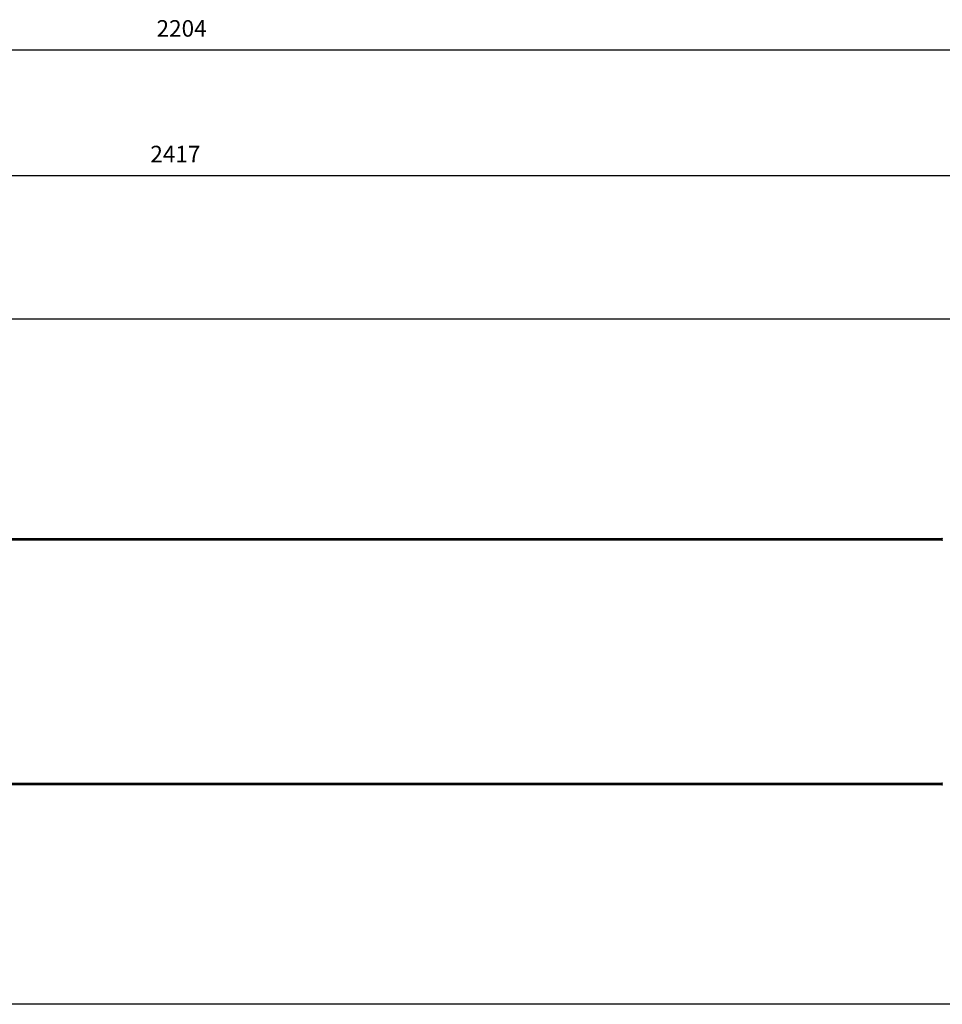
# Model space of a CAD drawing. Units: millimetres. Extents: x 9405 to 12563, y 18692 to 19585.
# Drawn here: x 10984 to 11821, y 18692 to 19585 of the extents above; entities that cross this region are included whole.
import ezdxf

# ---------------------------------------------------------------- set-up
doc = ezdxf.new("R2010")
doc.units = ezdxf.units.MM
doc.header["$LTSCALE"] = 1000
doc.header["$PDSIZE"] = -1
doc.layers.add('VP-EQ', color=7, linetype='Continuous', true_color=0x8a3492)
doc.layers.add('VP-HIC', color=6, linetype='Continuous')
doc.dimstyles.new('ISO-25', dxfattribs={"dimtxt": 2.5, "dimasz": 2.5, "dimexe": 1.25, "dimexo": 0.625, "dimtad": 1, "dimtxsty": 'Standard', "dimcen": 2.5, "dimadec": 0, "dimazin": 0, "dimtfac": 1, "dimtmove": 0, "dimatfit": 3, "dimfxl": 1, "dimarcsym": 0})

# ---------------------------------------------------------------- blocks, each defined once
blk = doc.blocks.new('0421_')
at = {"color": 7, "linetype": 'Continuous', "lineweight": 25}
for p, q in [((2474.99, 371.47), (964.21, 371.47)), ((964.21, 370.47), (2474.99, 370.47)), ((2474.99, 149.43), (964.21, 149.43)), ((964.21, 148.43), (2474.99, 148.43))]:
    blk.add_line(p, q, dxfattribs=at)
at = {"color": 8, "linetype": 'Continuous', "lineweight": 25, "flags": 128}
for points in [[(2475.01, 371.23), (2475.01, 371.26), (2475.01, 371.39), (2475, 371.51), (2475, 371.59), (2474.99, 371.65), (2474.99, 371.67), (2474.98, 371.66), (2474.97, 371.61), (2474.97, 371.59)], [(2474.97, 370.35), (2474.97, 370.35), (2474.98, 370.3), (2474.98, 370.27), (2474.99, 370.29), (2475, 370.33), (2475, 370.41), (2475.01, 370.52), (2475.01, 370.65), (2475.01, 370.79)], [(2475.01, 149.19), (2475.01, 149.21), (2475.01, 149.35), (2475, 149.46), (2475, 149.55), (2474.99, 149.61), (2474.99, 149.63), (2474.98, 149.62), (2474.97, 149.57), (2474.97, 149.54)], [(2474.97, 148.31), (2474.97, 148.31), (2474.98, 148.25), (2474.98, 148.23), (2474.99, 148.24), (2475, 148.29), (2475, 148.37), (2475.01, 148.47), (2475.01, 148.6), (2475.01, 148.75)]]:
    blk.add_lwpolyline(points, dxfattribs=at)
at = {"color": 7, "linetype": 'Continuous', "lineweight": 25, "flags": 128}
for points in [[(2474.97, 371.59), (2474.97, 371.53), (2474.97, 371.47)], [(2474.97, 370.47), (2474.97, 370.44), (2474.97, 370.35)], [(2474.97, 149.54), (2474.97, 149.49), (2474.97, 149.43)], [(2474.97, 148.43), (2474.97, 148.4), (2474.97, 148.31)]]:
    blk.add_lwpolyline(points, dxfattribs=at)
at = {"color": 7, "linetype": 'Continuous', "lineweight": 25}
for centre, start, end in [((2457.47, 370.97), 359.42406, 0.85101), ((2457.47, 148.93), 359.42404, 0.85105)]:
    blk.add_arc(centre, 17.55, start, end, dxfattribs=at)
for points, knots in [([(2475.29, 371.97), (2475.27, 371.97), (2475.22, 371.97), (2475.15, 371.95), (2475.09, 371.9), (2475.04, 371.86), (2475.01, 371.81), (2475, 371.76), (2474.99, 371.73), (2474.98, 371.69), (2474.98, 371.66), (2474.97, 371.63), (2474.97, 371.61)], [0, 0, 0, 0, 0.072136, 0.202017, 0.312718, 0.410284, 0.496531, 0.57307, 0.642924, 0.730184, 0.867356, 1, 1, 1, 1]), ([(2474.97, 370.33), (2474.97, 370.32), (2474.98, 370.29), (2474.98, 370.25), (2474.99, 370.2), (2475.01, 370.16), (2475.03, 370.1), (2475.08, 370.05), (2475.15, 370), (2475.22, 369.98), (2475.27, 369.98), (2475.28, 369.98)], [0, 0, 0, 0, 0.071427, 0.294927, 0.384965, 0.469997, 0.562153, 0.665183, 0.785388, 0.9181, 1, 1, 1, 1]), ([(2475.29, 149.92), (2475.27, 149.93), (2475.22, 149.93), (2475.15, 149.9), (2475.09, 149.86), (2475.04, 149.81), (2475.01, 149.76), (2475, 149.72), (2474.99, 149.68), (2474.98, 149.65), (2474.98, 149.62), (2474.97, 149.58), (2474.97, 149.57)], [0, 0, 0, 0, 0.072136, 0.202011, 0.312715, 0.410292, 0.496548, 0.573069, 0.642923, 0.730189, 0.867359, 1, 1, 1, 1]), ([(2474.97, 148.29), (2474.97, 148.28), (2474.98, 148.24), (2474.98, 148.21), (2474.99, 148.16), (2475.01, 148.11), (2475.03, 148.06), (2475.08, 148), (2475.15, 147.96), (2475.22, 147.93), (2475.27, 147.93), (2475.28, 147.93)], [0, 0, 0, 0, 0.071428, 0.294926, 0.384967, 0.470004, 0.562149, 0.665179, 0.785397, 0.9181, 1, 1, 1, 1])]:
    blk.add_open_spline(points, degree=3, knots=knots, dxfattribs=at)
blk = doc.blocks.new('0421 2D')
at = {"layer": 'VP-EQ', "color": 0}
blk.add_lwpolyline([(12195.25, 19213.65), (12195.25, 18791.6), (11995.25, 18691.7), (10191.06, 18691.7, -0.414214), (9991.06, 18891.7), (9991.06, 19113.75, -0.414214), (10191.06, 19313.75), (11995.25, 19313.75)], format="xyb", close=True, dxfattribs=at)
blk.add_blockref('0421_', (9345.42, 18742.67), dxfattribs=at)
blk = doc.blocks.new('*D67')
at = {"layer": 'Defpoints', "color": 0}
for p in [(12195.25, 19557.75), (9991.06, 19002.72), (12195.25, 19002.62)]:
    blk.add_point(p, dxfattribs=at)
at = {"layer": 'VP-EQ', "color": 0, "lineweight": -2}
blk.add_line((10011.06, 19557.75), (12175.25, 19557.75), dxfattribs=at)
at = {"layer": 'VP-EQ', "color": 0}
for points in [[(10011.06, 19561.08), (10011.06, 19554.41), (9991.06, 19557.75)], [(12175.25, 19554.41), (12175.25, 19561.08), (12195.25, 19557.75)]]:
    blk.add_solid(points, dxfattribs=at)
at = {"layer": 'VP-EQ', "color": 0, "insert": (11130.81, 19575.25), "char_height": 15, "attachment_point": 5}
blk.add_mtext('2204', dxfattribs=at)
blk = doc.blocks.new('*D68')
at = {"layer": 'Defpoints', "color": 0}
for p in [(11093.15, 19313.75), (11093.15, 18691.7), (12559.25, 18691.7)]:
    blk.add_point(p, dxfattribs=at)
at = {"layer": 'VP-EQ', "color": 0, "lineweight": -2}
blk.add_line((12559.25, 19293.75), (12559.25, 18711.7), dxfattribs=at)
at = {"layer": 'VP-EQ', "color": 0}
for points in [[(12562.59, 19293.75), (12555.92, 19293.75), (12559.25, 19313.75)], [(12555.92, 18711.7), (12562.59, 18711.7), (12559.25, 18691.7)]]:
    blk.add_solid(points, dxfattribs=at)
at = {"layer": 'VP-EQ', "color": 0, "insert": (12541.75, 18997.35), "char_height": 15, "attachment_point": 5, "rotation": 90}
blk.add_mtext('622', dxfattribs=at)
blk = doc.blocks.new('*D69')
at = {"layer": 'Defpoints', "color": 0}
for p in [(12390.29, 19443.75), (9972.97, 19113.65), (12390.29, 19113.65)]:
    blk.add_point(p, dxfattribs=at)
at = {"layer": 'VP-EQ', "color": 0, "lineweight": -2}
blk.add_line((9992.97, 19443.75), (12370.29, 19443.75), dxfattribs=at)
at = {"layer": 'VP-EQ', "color": 0}
for points in [[(9992.97, 19447.08), (9992.97, 19440.41), (9972.97, 19443.75)], [(12370.29, 19440.41), (12370.29, 19447.08), (12390.29, 19443.75)]]:
    blk.add_solid(points, dxfattribs=at)
at = {"layer": 'VP-EQ', "color": 0, "insert": (11125.15, 19461.25), "char_height": 15, "attachment_point": 5}
blk.add_mtext('2417', dxfattribs=at)
blk = doc.blocks.new('*D70')
at = {"layer": 'Defpoints', "color": 0}
for p in [(10216.06, 19151.55), (10216.06, 18853.5), (12492.64, 18853.5)]:
    blk.add_point(p, dxfattribs=at)
at = {"layer": 'VP-EQ', "color": 0, "lineweight": -2}
blk.add_line((12492.64, 19131.55), (12492.64, 18873.5), dxfattribs=at)
at = {"layer": 'VP-EQ', "color": 0}
for points in [[(12495.97, 19131.55), (12489.3, 19131.55), (12492.64, 19151.55)], [(12489.3, 18873.5), (12495.97, 18873.5), (12492.64, 18853.5)]]:
    blk.add_solid(points, dxfattribs=at)
at = {"layer": 'VP-EQ', "color": 0, "insert": (12475.14, 19002.52), "char_height": 15, "attachment_point": 5, "rotation": 90}
blk.add_mtext('298', dxfattribs=at)

msp = doc.modelspace()

# ---------------------------------------------------------------- linework, layer by layer
at = {"layer": 'VP-HIC', "color": 6}
msp.add_lwpolyline([(12195.25, 19213.65), (12195.25, 18791.6), (11995.25, 18691.7), (10191.06, 18691.7, -0.414214), (9991.06, 18891.7), (9991.06, 19113.75, -0.414214), (10191.06, 19313.75), (11995.25, 19313.75)], format="xyb", close=True, dxfattribs=at)

# ---------------------------------------------------------------- block references
at = {"layer": 'VP-EQ', "color": 0}
msp.add_blockref('0421 2D', (0, 0), dxfattribs=at)

# ---------------------------------------------------------------- dimensions: what is measured, and where the dimension line sits
for base, p1, p2, picture, middle in [((12195.25, 19557.75), (9991.06, 19002.72), (12195.25, 19002.62), '*D67', (11130.81, 19557.75)), ((12390.29, 19443.75), (9972.97, 19113.65), (12390.29, 19113.65), '*D69', (11125.15, 19443.75))]:
    dim = msp.add_linear_dim(base=base, p1=p1, p2=p2, dimstyle='ISO-25', override={"dimtxt": 15, "dimasz": 20, "dimexe": 100, "dimexo": 100, "dimgap": 10, "dimdec": 0, "dimzin": 1, "dimse1": 1, "dimse2": 1, "dimadec": 2, "dimtzin": 1}, dxfattribs=at)
    dim.commit()
    dim.dimension.update_dxf_attribs({"geometry": picture, "text_midpoint": middle, "dimtype": 160})
dim = msp.add_linear_dim(base=(12559.25, 18691.7), p1=(11093.15, 19313.75), p2=(11093.15, 18691.7), angle=90, dimstyle='ISO-25', override={"dimtxt": 15, "dimasz": 20, "dimexe": 100, "dimexo": 100, "dimgap": 10, "dimdec": 0, "dimzin": 1, "dimse1": 1, "dimse2": 1, "dimadec": 2, "dimtzin": 1}, dxfattribs=at)
dim.commit()
dim.dimension.update_dxf_attribs({"geometry": '*D68', "text_midpoint": (12559.25, 18997.35), "dimtype": 160})
dim = msp.add_linear_dim(base=(12492.64, 18853.5), p1=(10216.06, 19151.55), p2=(10216.06, 18853.5), angle=90, dimstyle='ISO-25', override={"dimtxt": 15, "dimasz": 20, "dimexe": 100, "dimexo": 100, "dimgap": 10, "dimdec": 0, "dimzin": 1, "dimse1": 1, "dimse2": 1, "dimadec": 2, "dimtzin": 1}, dxfattribs=at)
dim.commit()
dim.dimension.update_dxf_attribs({"geometry": '*D70', "text_midpoint": (12475.14, 19002.52)})

doc.saveas('drawing.dxf')
